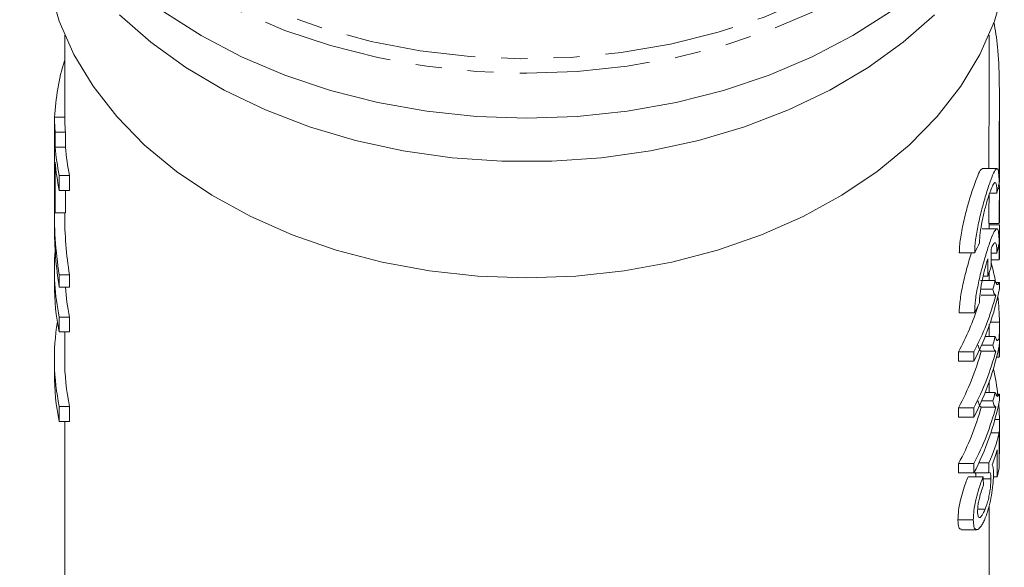
# Model space of a CAD drawing. Units: millimetres. Extents: x -124 to 576, y -76 to 360.
# Drawn here: x 143 to 190, y 20 to 47 of the extents above; entities that cross this region are included whole.
import ezdxf

# ---------------------------------------------------------------- set-up
doc = ezdxf.new("R2010")
doc.units = ezdxf.units.MM
doc.linetypes.add('PHANTOM', pattern=[12.7, 6.35, -1.27, 1.27, -1.27, 1.27, -1.27])

msp = doc.modelspace()

# ---------------------------------------------------------------- linework, layer by layer
at = {"color": 7, "linetype": 'Continuous', "lineweight": 15}
for p, q in [((144.71, 46.233), (144.71, 42.229)), ((189.71, 42.967), (189.71, 46.233)), ((144.693, 44.985), (144.71, 44.985)), ((190.21, 39.131), (190.21, 42.896)), ((144.212, 42.229), (144.212, 41.504)), ((144.212, 42.229), (144.712, 42.229)), ((144.21, 41.704), (144.21, 40.979)), ((144.212, 41.504), (144.212, 41.904)), ((144.248, 40.779), (144.248, 41.504)), ((144.248, 41.504), (144.748, 41.504)), ((144.748, 41.504), (144.748, 40.779)), ((144.21, 40.979), (144.212, 40.779)), ((144.212, 40.779), (144.212, 39.208)), ((144.248, 40.779), (144.748, 40.779)), ((144.248, 37.588), (144.248, 40.053)), ((144.21, 39.563), (144.21, 38.667)), ((144.447, 38.675), (144.447, 39.401)), ((144.447, 39.401), (144.947, 39.401)), ((144.947, 39.401), (144.947, 38.675)), ((190.087, 39.734), (189.372, 39.734)), ((190.209, 38.762), (190.203, 39.039)), ((144.447, 38.675), (144.947, 38.675)), ((144.748, 38.675), (144.748, 37.588)), ((190.091, 38.546), (189.738, 38.546)), ((190.21, 37.264), (190.21, 38.65)), ((144.21, 37.514), (144.21, 36.915)), ((144.248, 37.588), (144.748, 37.588)), ((144.71, 37.588), (144.71, 37.514)), ((189.703, 37.055), (190.203, 37.055)), ((189.71, 36.876), (189.71, 37.055)), ((190.085, 36.81), (189.369, 36.81)), ((189.709, 36.876), (189.709, 36.81)), ((190.21, 35.496), (190.21, 36.882)), ((189.005, 35.643), (188.258, 35.643)), ((190.089, 35.622), (189.809, 35.622)), ((189.809, 35.287), (190.203, 35.287)), ((144.21, 34.814), (144.21, 34.089)), ((144.447, 33.961), (144.447, 34.561)), ((144.447, 34.561), (144.947, 34.561)), ((144.947, 34.561), (144.947, 33.961)), ((189.71, 34.284), (189.71, 34.686)), ((190.005, 34.284), (189.292, 34.284)), ((189.64, 34.495), (189.42, 34.495)), ((190.206, 34.19), (190.038, 34.19)), ((190.206, 33.899), (190.206, 34.19)), ((144.447, 33.961), (144.947, 33.961)), ((189.885, 33.866), (189.301, 33.866)), ((190.032, 33.571), (189.32, 33.571)), ((189, 32.719), (188.253, 32.719)), ((144.447, 31.786), (144.447, 32.511)), ((144.447, 32.511), (144.947, 32.511)), ((144.947, 32.511), (144.947, 31.786)), ((190.21, 30.762), (190.21, 32.147)), ((144.447, 31.786), (144.947, 31.786)), ((144.71, 31.786), (144.71, 30.463)), ((190.005, 31.564), (189.519, 31.564)), ((190.206, 31.179), (190.206, 31.471)), ((188.215, 30.363), (188.215, 30.816)), ((188.963, 30.816), (188.215, 30.816)), ((188.963, 30.816), (188.963, 30.363)), ((190.032, 30.852), (189.32, 30.852)), ((189.885, 31.146), (189.342, 31.146)), ((144.21, 30.463), (144.21, 29.738)), ((188.963, 30.363), (188.215, 30.363)), ((190.071, 30.552), (190.203, 30.552)), ((189.71, 28.845), (189.71, 29.347)), ((190.005, 28.845), (189.519, 28.845)), ((189.885, 28.427), (189.342, 28.427)), ((190.206, 28.751), (190.038, 28.751)), ((190.206, 28.459), (190.206, 28.751)), ((144.447, 27.434), (144.447, 28.159)), ((144.447, 28.159), (144.947, 28.159)), ((144.947, 28.159), (144.947, 27.434)), ((188.215, 27.644), (188.215, 28.097)), ((188.963, 28.097), (188.215, 28.097)), ((188.963, 28.097), (188.963, 27.644)), ((190.032, 28.132), (189.32, 28.132)), ((144.447, 27.434), (144.947, 27.434)), ((144.71, 27.434), (144.71, 18.502)), ((188.963, 27.644), (188.215, 27.644)), ((190.21, 26.027), (190.21, 27.413)), ((190.198, 26.873), (189.794, 26.873)), ((190.198, 25.196), (190.198, 26.873)), ((190.101, 26.049), (190.101, 24.743)), ((189.701, 25.422), (189.212, 25.422)), ((190.198, 25.818), (190.203, 25.818)), ((188.215, 24.924), (188.215, 25.377)), ((188.963, 25.377), (188.215, 25.377)), ((188.963, 24.924), (188.215, 24.924)), ((188.963, 25.377), (188.963, 24.924)), ((189.684, 24.924), (188.963, 24.924)), ((189.416, 24.743), (188.683, 24.743)), ((189.794, 24.636), (189.421, 24.636)), ((190.101, 24.743), (189.917, 24.743)), ((189.513, 23.163), (189.154, 23.163)), ((189.71, 18.502), (189.71, 23.318)), ((188.939, 22.647), (188.19, 22.647)), ((188.359, 22.163), (189.099, 22.163))]:
    msp.add_line(p, q, dxfattribs=at)
at = {"color": 8, "linetype": 'PHANTOM', "lineweight": 0}
for p, q in [((190.209, 38.762), (190.141, 38.762)), ((190.209, 36.994), (189.71, 36.994)), ((190.209, 32.259), (189.777, 32.259)), ((190.209, 27.525), (189.991, 27.525))]:
    msp.add_line(p, q, dxfattribs=at)
at = {"color": 8, "linetype": 'PHANTOM', "lineweight": 0, "flags": 128}
for points in [[(148.728, 74.144), (147.33, 72.924), (145.968, 71.473), (144.818, 69.933), (143.889, 68.32), (143.193, 66.649), (142.735, 64.938), (142.52, 63.203), (142.551, 61.461), (142.826, 59.731), (143.345, 58.028), (144.1, 56.37), (145.085, 54.774), (146.29, 53.255), (147.702, 51.828), (149.309, 50.508), (151.094, 49.307), (153.038, 48.239), (155.124, 47.312), (157.33, 46.537), (159.633, 45.921), (162.013, 45.47), (164.443, 45.189), (166.902, 45.08), (169.363, 45.146), (171.803, 45.384), (174.197, 45.792), (176.522, 46.368), (178.755, 47.104), (180.872, 47.993), (182.854, 49.027), (184.68, 50.196)], [(184.887, 49.55), (183.07, 48.385), (181.099, 47.351), (178.995, 46.459), (176.777, 45.718), (174.467, 45.133), (172.087, 44.712), (169.66, 44.457), (167.21, 44.372), (164.759, 44.457), (162.333, 44.712), (159.953, 45.133), (157.643, 45.718), (155.425, 46.459), (153.321, 47.351), (151.35, 48.385), (149.532, 49.55), (147.885, 50.835), (146.423, 52.228), (145.162, 53.716), (144.113, 55.285), (143.286, 56.918), (142.965, 57.736)]]:
    msp.add_lwpolyline(points, dxfattribs=at)
at = {"color": 7, "linetype": 'Continuous', "lineweight": 15, "flags": 128}
for points in [[(190.448, 48.554), (189.973, 46.901), (189.264, 45.291), (188.329, 43.74), (187.175, 42.264), (185.816, 40.879), (184.266, 39.598), (182.539, 38.434), (180.655, 37.4), (178.633, 36.507), (176.493, 35.763), (174.257, 35.177), (171.949, 34.753), (169.591, 34.497), (167.21, 34.412), (164.828, 34.497), (162.471, 34.753), (160.163, 35.177), (157.927, 35.763), (155.787, 36.507), (153.764, 37.4), (151.88, 38.434), (150.154, 39.598), (148.603, 40.879), (147.244, 42.264), (146.091, 43.74), (145.155, 45.291), (144.446, 46.901), (143.972, 48.554)], [(187.043, 47.222), (185.519, 45.882), (183.815, 44.655), (181.948, 43.554), (179.935, 42.589), (177.797, 41.77), (175.554, 41.104), (173.23, 40.6), (170.846, 40.26), (168.426, 40.09), (165.994, 40.09), (163.574, 40.26), (161.19, 40.6), (158.865, 41.104), (156.623, 41.77), (154.485, 42.589), (152.472, 43.554), (150.604, 44.655), (148.9, 45.882), (147.377, 47.222)], [(184.887, 47.368), (183.07, 46.203), (181.099, 45.169), (178.995, 44.277), (176.777, 43.536), (174.467, 42.951), (172.087, 42.53), (169.66, 42.275), (167.21, 42.19), (164.759, 42.275), (162.333, 42.53), (159.953, 42.951), (157.643, 43.536), (155.425, 44.277), (153.321, 45.169), (151.35, 46.203), (149.532, 47.368)], [(190.209, 27.525), (190.198, 27.939), (190.176, 28.301)]]:
    msp.add_lwpolyline(points, dxfattribs=at)
at = {"color": 7, "linetype": 'Continuous', "lineweight": 15}
for centre, radius, start, end in [((155.735, 41.678), 11.526, 163.3285, 177.2608), ((155.483, 42.43), 11.273, 181.0214, 184.7128), ((155.983, 42.43), 11.273, 181.0214, 184.7128), ((155.64, 41.72), 11.431, 184.725, 191.7079), ((156.14, 41.72), 11.431, 184.725, 191.7079), ((155.64, 40.995), 11.431, 184.725, 191.7079), ((155.483, 38.514), 11.273, 181.0214, 184.7128), ((155.522, 34.814), 11.312, 175.3314, 191.7474), ((178.531, 32.095), 11.684, 10.3328, 15.1503), ((155.562, 34.094), 11.352, 180.0223, 191.7301), ((178.129, 37.463), 12.294, 342.9867, 345.0127), ((156.111, 34.826), 11.401, 184.3502, 191.7165), ((177.771, 36.286), 12.662, 332.1126, 349.1338), ((177.588, 36.816), 12.86, 332.191, 345.3871), ((178.912, 32.157), 11.298, 0.5202, 6.9072), ((177.115, 36.876), 12.646, 331.3713, 342.4723), ((155.525, 30.462), 11.315, 170.7762, 191.7425), ((177.771, 33.566), 12.662, 332.1126, 349.1338), ((178.129, 34.744), 12.294, 342.9867, 345.0127), ((177.201, 34.115), 12.551, 331.3457, 344.9294), ((177.588, 34.096), 12.86, 332.191, 345.3871), ((156.054, 30.467), 11.344, 180.0183, 191.7341), ((155.562, 29.742), 11.352, 180.0223, 191.7301), ((178.723, 27.399), 11.488, 6.4943, 12.9957), ((178.129, 32.024), 12.294, 342.9867, 345.0127), ((177.771, 30.846), 12.662, 332.1126, 349.1338), ((177.201, 31.396), 12.551, 331.3457, 344.9294), ((177.588, 31.377), 12.86, 332.191, 345.3871), ((178.427, 27.462), 11.987, 346.8885, 349.1035)]:
    msp.add_arc(centre, radius, start, end, dxfattribs=at)
for centre, major_axis, ratio, start_param, end_param in [((166.71, 39.563), (0, 28.174), 0.798604, 1.558206, 1.583387), ((167.21, 41.245), (23.2, 0), 0.704639, 6.117311, 6.14696), ((166.71, 38.667), (0, 28.174), 0.798615, 1.570796, 1.583387), ((166.71, 37.514), (22.5, 0), 0.906547, 3.114072, 3.286887), ((167.21, 37.514), (22.5, 0), 0.906547, 3.141593, 3.286887), ((166.71, 36.915), (22.5, 0), 0.906547, 3.141593, 3.286887), ((167.21, 41.245), (23.2, 0), 0.704639, 5.933396, 5.964425), ((167.21, 38.332), (23.2, 0), 0.704639, 6.116683, 6.146332), ((167.21, 1101.499), (0, 4716.037), 0.004919, 4.484267, 4.484454), ((167.21, 1239.247), (0, 4716.037), 0.004919, 4.454067, 4.454254), ((167.21, 38.671), (23.2, 0), 0.704639, 6.024863, 6.055063), ((167.21, 38.332), (23.2, 0), 0.704639, 5.93274, 5.963772), ((167.21, 28.643), (23.2, 0), 0.565685, 6.035281, 6.147922), ((167.21, 28.191), (23.2, 0), 0.568201, 6.06311, 6.11998), ((167.21, 69.701), (0, 180.454), 0.128565, 4.461634, 4.464485), ((167.21, -18.012), (0, 147.644), 0.157135, 5.003293, 5.006178)]:
    msp.add_ellipse(centre, major_axis=major_axis, ratio=ratio, start_param=start_param, end_param=end_param, dxfattribs=at)
for points, knots in [([(190.209, 39.067), (190.205, 39.253), (190.196, 39.625), (190.191, 40.814), (190.211, 42.317), (190.211, 44.002), (190.15, 45.616), (190.01, 46.474), (189.945, 46.866)], [0, 0, 0, 0, 0.171344, 0.342688, 0.513948, 0.685314, 0.856139, 1, 1, 1, 1]), ([(189.709, 42.967), (189.709, 42.93), (189.711, 42.614), (189.705, 42.048), (189.698, 41.29), (189.693, 40.618), (189.693, 40.084), (189.697, 39.834), (189.698, 39.734)], [0, 0, 0, 0, 0.02763, 0.237235, 0.443028, 0.654763, 0.860961, 1, 1, 1, 1]), ([(189.372, 39.703), (189.351, 39.705), (189.298, 39.709), (189.158, 39.417), (188.96, 38.893), (188.73, 38.173), (188.504, 37.343), (188.329, 36.51), (188.263, 35.948), (188.259, 35.696), (188.258, 35.643)], [0, 0, 0, 0, 0.088483, 0.228977, 0.3722, 0.519545, 0.670222, 0.819636, 0.961827, 1, 1, 1, 1]), ([(189.005, 35.643), (189.014, 35.844), (189.033, 36.245), (189.169, 37.005), (189.357, 37.795), (189.578, 38.563), (189.793, 39.208), (189.97, 39.633), (190.094, 39.781), (190.167, 39.643), (190.193, 39.336), (190.194, 39.089), (190.195, 39.025)], [0, 0, 0, 0, 0.101396, 0.202678, 0.307074, 0.41705, 0.530098, 0.642244, 0.751371, 0.857909, 0.963138, 1, 1, 1, 1]), ([(190.091, 38.546), (190.088, 38.668), (190.082, 38.913), (190.033, 39.071), (189.952, 39.048), (189.838, 38.833), (189.697, 38.45), (189.542, 37.933), (189.396, 37.337), (189.286, 36.743), (189.244, 36.342), (189.242, 36.161), (189.241, 36.122)], [0, 0, 0, 0, 0.104519, 0.209024, 0.313964, 0.420269, 0.52883, 0.640027, 0.752726, 0.863923, 0.970559, 1, 1, 1, 1]), ([(189.709, 38.466), (189.707, 38.367), (189.705, 38.162), (189.698, 37.826), (189.694, 37.51), (189.693, 37.257), (189.697, 37.087), (189.701, 37.066), (189.703, 37.055)], [0, 0, 0, 0, 0.157399, 0.326355, 0.495395, 0.664363, 0.833239, 1, 1, 1, 1]), ([(190.203, 37.067), (190.201, 37.067), (190.198, 37.067), (190.194, 37.196), (190.193, 37.421), (190.197, 37.722), (190.203, 38.059), (190.209, 38.396), (190.21, 38.628), (190.209, 38.736), (190.209, 38.762)], [0, 0, 0, 0, 0.096034, 0.239207, 0.382318, 0.525352, 0.668427, 0.811591, 0.954733, 1, 1, 1, 1]), ([(190.209, 37.264), (190.209, 37.224), (190.209, 37.112), (190.206, 37.081), (190.205, 37.061)], [0, 0, 0, 0, 0.362682, 1, 1, 1, 1]), ([(190.21, 36.882), (190.21, 36.893), (190.21, 36.936), (190.21, 36.969), (190.209, 36.994)], [0, 0, 0, 0, 0.263165, 1, 1, 1, 1]), ([(189, 32.719), (189.009, 32.92), (189.028, 33.322), (189.164, 34.081), (189.352, 34.872), (189.573, 35.64), (189.789, 36.285), (189.967, 36.71), (190.092, 36.858), (190.165, 36.72), (190.191, 36.413), (190.192, 36.165), (190.193, 36.101)], [0, 0, 0, 0, 0.101372, 0.202628, 0.307008, 0.416991, 0.530064, 0.642238, 0.751383, 0.857922, 0.963141, 1, 1, 1, 1]), ([(190.089, 35.622), (190.086, 35.745), (190.08, 35.99), (190.03, 36.147), (189.949, 36.124), (189.867, 35.971), (189.817, 35.851), (189.81, 35.833)], [0, 0, 0, 0, 0.238415, 0.476797, 0.716183, 0.958703, 1, 1, 1, 1]), ([(190.203, 35.299), (190.201, 35.299), (190.198, 35.299), (190.194, 35.428), (190.193, 35.654), (190.196, 35.9), (190.199, 36.065), (190.2, 36.119)], [0, 0, 0, 0, 0.161709, 0.402794, 0.643775, 0.884626, 1, 1, 1, 1]), ([(188.857, 35.643), (188.814, 35.511), (188.695, 35.145), (188.499, 34.415), (188.324, 33.588), (188.258, 33.024), (188.254, 32.772), (188.253, 32.719)], [0, 0, 0, 0, 0.149114, 0.416019, 0.680665, 0.93246, 1, 1, 1, 1]), ([(190.209, 35.496), (190.209, 35.456), (190.209, 35.345), (190.206, 35.313), (190.205, 35.293)], [0, 0, 0, 0, 0.362682, 1, 1, 1, 1]), ([(189.641, 35.347), (189.589, 35.17), (189.486, 34.815), (189.349, 34.207), (189.254, 33.635), (189.242, 33.339), (189.236, 33.198)], [0, 0, 0, 0, 0.2586718, 0.5175, 0.7711874, 1, 1, 1, 1]), ([(190.206, 34.19), (190.171, 34.137), (190.116, 34.054), (190.049, 34.141), (190.02, 34.236), (190.005, 34.284)], [0, 0, 0, 0, 0.4755436, 0.7351604, 1, 1, 1, 1]), ([(189.885, 33.866), (189.895, 33.825), (189.92, 33.723), (189.969, 33.609), (190.011, 33.584), (190.032, 33.571)], [0, 0, 0, 0, 0.249256, 0.621338, 1, 1, 1, 1]), ([(189.709, 32.142), (189.709, 32.091), (189.709, 31.953), (189.706, 31.742), (189.703, 31.597), (189.703, 31.564)], [0, 0, 0, 0, 0.305207, 0.841528, 1, 1, 1, 1]), ([(190.201, 31.471), (190.202, 31.499), (190.204, 31.638), (190.209, 31.894), (190.21, 32.126), (190.209, 32.234), (190.209, 32.259)], [0, 0, 0, 0, 0.1006544, 0.4889666, 0.8772184, 1, 1, 1, 1]), ([(190.206, 31.471), (190.171, 31.417), (190.116, 31.334), (190.049, 31.421), (190.02, 31.516), (190.005, 31.564)], [0, 0, 0, 0, 0.475544, 0.73516, 1, 1, 1, 1]), ([(190.203, 30.565), (190.201, 30.565), (190.198, 30.565), (190.194, 30.694), (190.193, 30.903), (190.195, 31.09), (190.196, 31.174)], [0, 0, 0, 0, 0.191944, 0.478105, 0.764144, 1, 1, 1, 1]), ([(189.32, 30.852), (189.306, 30.857), (189.269, 30.871), (189.217, 30.97), (189.185, 31.087), (189.169, 31.146)], [0, 0, 0, 0, 0.249257, 0.621635, 1, 1, 1, 1]), ([(189.885, 31.146), (189.895, 31.105), (189.92, 31.003), (189.969, 30.889), (190.011, 30.864), (190.032, 30.852)], [0, 0, 0, 0, 0.249256, 0.621338, 1, 1, 1, 1]), ([(190.209, 30.762), (190.209, 30.721), (190.209, 30.61), (190.206, 30.579), (190.205, 30.559)], [0, 0, 0, 0, 0.362682, 1, 1, 1, 1]), ([(190.206, 28.751), (190.171, 28.697), (190.116, 28.614), (190.049, 28.702), (190.02, 28.797), (190.005, 28.845)], [0, 0, 0, 0, 0.475544, 0.73516, 1, 1, 1, 1]), ([(189.32, 28.132), (189.306, 28.138), (189.269, 28.152), (189.217, 28.25), (189.185, 28.368), (189.169, 28.427)], [0, 0, 0, 0, 0.249257, 0.621635, 1, 1, 1, 1]), ([(189.885, 28.427), (189.895, 28.386), (189.92, 28.283), (189.969, 28.169), (190.011, 28.145), (190.032, 28.132)], [0, 0, 0, 0, 0.249256, 0.621338, 1, 1, 1, 1]), ([(190.198, 26.539), (190.199, 26.633), (190.203, 26.837), (190.209, 27.159), (190.21, 27.391), (190.209, 27.499), (190.209, 27.525)], [0, 0, 0, 0, 0.269919, 0.585147, 0.900327, 1, 1, 1, 1]), ([(190.209, 26.027), (190.209, 25.987), (190.209, 25.876), (190.206, 25.844), (190.205, 25.824)], [0, 0, 0, 0, 0.362682, 1, 1, 1, 1]), ([(190.203, 25.83), (190.201, 25.825), (190.199, 25.818), (190.198, 25.859), (190.198, 25.869)], [0, 0, 0, 0, 0.773075, 1, 1, 1, 1]), ([(189.067, 24.743), (189.065, 24.795), (189.06, 24.928), (189.024, 24.939), (189.003, 24.945)], [0, 0, 0, 0, 0.394329, 1, 1, 1, 1]), ([(189.684, 24.924), (189.712, 24.938), (189.759, 24.961), (189.791, 24.831), (189.793, 24.701), (189.794, 24.636)], [0, 0, 0, 0, 0.42629, 0.71772, 1, 1, 1, 1]), ([(189.922, 24.919), (189.921, 24.973), (189.918, 25.125), (189.893, 25.26), (189.862, 25.298), (189.85, 25.313)], [0, 0, 0, 0, 0.250979, 0.706353, 1, 1, 1, 1]), ([(188.19, 22.647), (188.196, 22.793), (188.206, 23.059), (188.298, 23.546), (188.421, 24.012), (188.557, 24.422), (188.645, 24.645), (188.683, 24.743)], [0, 0, 0, 0, 0.240966, 0.436844, 0.632463, 0.839555, 1, 1, 1, 1]), ([(189.416, 24.743), (189.345, 24.552), (189.225, 24.23), (189.071, 23.67), (188.976, 23.197), (188.942, 22.861), (188.94, 22.698), (188.939, 22.647)], [0, 0, 0, 0, 0.3001349, 0.5084504, 0.7172726, 0.9115871, 1, 1, 1, 1]), ([(189.794, 24.636), (189.792, 24.515), (189.787, 24.324), (189.743, 23.989), (189.688, 23.714), (189.611, 23.424), (189.549, 23.258), (189.513, 23.163)], [0, 0, 0, 0, 0.276548, 0.435132, 0.593665, 0.768253, 1, 1, 1, 1]), ([(189.524, 22.737), (189.59, 22.922), (189.703, 23.239), (189.823, 23.829), (189.896, 24.348), (189.92, 24.712), (189.922, 24.876), (189.922, 24.919)], [0, 0, 0, 0, 0.300236, 0.513545, 0.727048, 0.928101, 1, 1, 1, 1]), ([(189.146, 23.052), (189.149, 23.141), (189.155, 23.293), (189.202, 23.569), (189.273, 23.856), (189.355, 24.115), (189.413, 24.274), (189.435, 24.335)], [0, 0, 0, 0, 0.238105, 0.410463, 0.582517, 0.841384, 1, 1, 1, 1]), ([(189.513, 23.163), (189.464, 23.054), (189.382, 22.868), (189.267, 22.743), (189.187, 22.751), (189.151, 22.879), (189.148, 23.001), (189.146, 23.052)], [0, 0, 0, 0, 0.28944, 0.491043, 0.693952, 0.872594, 1, 1, 1, 1]), ([(188.359, 22.187), (188.331, 22.184), (188.255, 22.178), (188.198, 22.366), (188.192, 22.57), (188.19, 22.647)], [0, 0, 0, 0, 0.264959, 0.721928, 1, 1, 1, 1]), ([(188.939, 22.647), (188.945, 22.525), (188.955, 22.28), (189.048, 22.147), (189.126, 22.17), (189.157, 22.179)], [0, 0, 0, 0, 0.376747, 0.757684, 1, 1, 1, 1]), ([(189.157, 22.179), (189.215, 22.224), (189.304, 22.292), (189.431, 22.518), (189.493, 22.663), (189.524, 22.737)], [0, 0, 0, 0, 0.487223, 0.74056, 1, 1, 1, 1])]:
    msp.add_open_spline(points, degree=3, knots=knots, dxfattribs=at)

doc.saveas('drawing.dxf')
